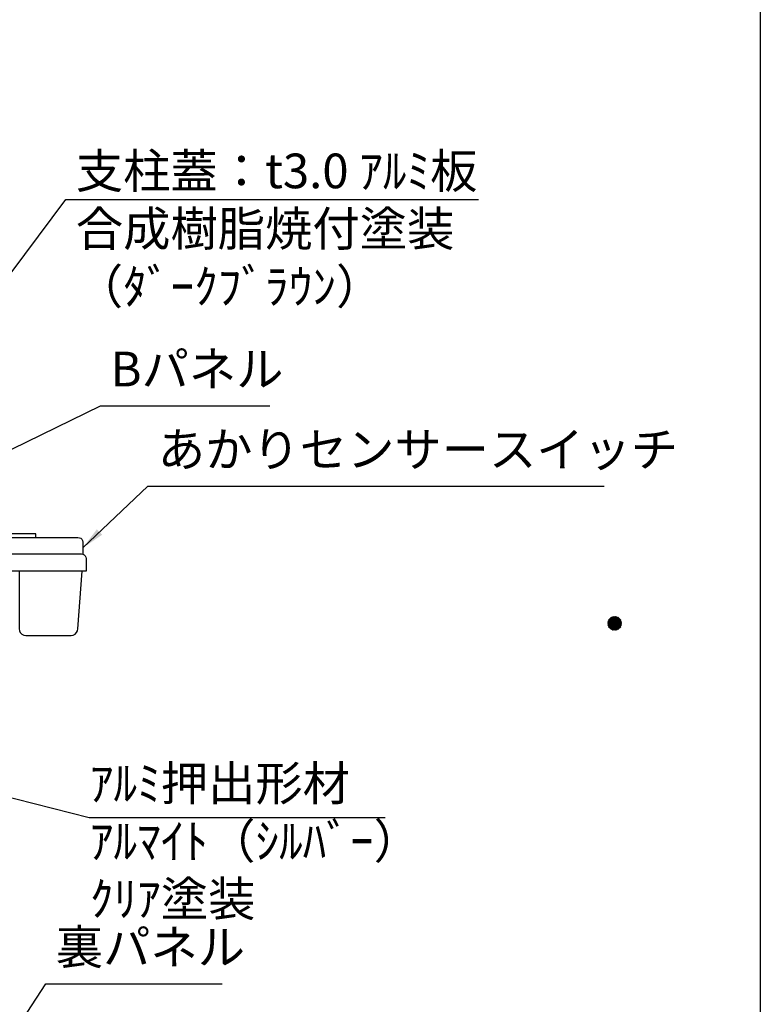
# Model space of a CAD drawing. Extents: x 0 to 8400, y 0 to 5940.
# Drawn here: x 7119 to 8400, y 2532 to 4236 of the extents above; entities that cross this region are included whole.
import ezdxf
from ezdxf.enums import TextEntityAlignment as Align

# ---------------------------------------------------------------- set-up
doc = ezdxf.new("R2010")
doc.units = 0
doc.header["$LTSCALE"] = 6
doc.linetypes.add('CENTER2', pattern=[28.575, 19.05, -3.175, 3.175, -3.175])
doc.layers.get('0').update_dxf_attribs({"linetype": 'CONTINUOUS'})
doc.layers.get('DEFPOINTS').update_dxf_attribs({"linetype": 'CONTINUOUS'})
for name, color, linetype in [('P019', 71, 'CONTINUOUS'), ('P020', 121, 'CONTINUOUS'), ('P_2DIM', 6, 'CONTINUOUS'), ('P_5DRAWFRAME', 104, 'CONTINUOUS')]:
    doc.layers.add(name, color=color, linetype=linetype)
doc.styles.add('BIGFONT', font='simplex.shx', dxfattribs={"bigfont": 'extfont2.shx'})
doc.dimstyles.new('DIMBIGFONT$7', dxfattribs={"dimtxt": 3, "dimasz": 2, "dimexe": 1.5, "dimexo": 3, "dimgap": 0.75, "dimtad": 1, "dimdec": 1, "dimtxsty": 'BIGFONT', "dimsah": 1, "dimcen": 0, "dimclrt": 230, "dimazin": 3, "dimtfac": 0.6, "dimtdec": 1, "dimtofl": 0, "dimtmove": 0, "dimatfit": 3, "dimtvp": 1, "dimtolj": 1})

# ---------------------------------------------------------------- blocks, each defined once
blk = doc.blocks.new('DFP3')
at = {"color": 0}
for p, q in [((406.8, 159.55), (407.4, 160.15)), ((406.8, 159.55), (407.4, 158.95)), ((406.804, 159.483), (407.467, 160.146)), ((406.804, 159.617), (407.467, 158.954)), ((406.805, 159.625), (407.325, 160.145)), ((406.805, 159.475), (407.325, 158.955)), ((406.814, 159.422), (407.528, 160.136)), ((406.814, 159.678), (407.528, 158.964)), ((406.823, 159.714), (407.236, 160.127)), ((406.823, 159.386), (407.236, 158.973)), ((406.829, 159.367), (407.583, 160.121)), ((406.829, 159.733), (407.583, 158.979)), ((406.848, 159.315), (407.635, 160.102)), ((406.848, 159.785), (407.635, 158.998)), ((406.871, 159.267), (407.683, 160.079)), ((406.871, 159.833), (407.117, 160.079)), ((406.871, 159.833), (407.683, 159.021)), ((406.897, 159.223), (407.727, 160.053)), ((406.897, 159.877), (407.727, 159.047)), ((406.926, 159.182), (407.768, 160.024)), ((406.926, 159.918), (407.768, 159.076)), ((406.959, 159.143), (407.807, 159.991)), ((406.959, 159.957), (407.807, 159.109)), ((406.994, 159.992), (407.842, 159.144)), ((406.994, 159.108), (407.842, 159.956)), ((407.033, 160.024), (407.874, 159.183)), ((407.033, 159.076), (407.874, 159.917)), ((407.074, 160.054), (407.904, 159.224)), ((407.074, 159.046), (407.904, 159.876)), ((407.119, 160.08), (407.93, 159.269)), ((407.119, 159.02), (407.93, 159.831)), ((407.167, 160.103), (407.953, 159.317)), ((407.167, 158.997), (407.953, 159.783)), ((407.218, 160.122), (407.972, 159.368)), ((407.218, 158.978), (407.972, 159.732)), ((407.274, 160.137), (407.987, 159.424)), ((407.274, 158.963), (407.987, 159.676)), ((407.335, 160.146), (407.996, 159.485)), ((407.335, 158.954), (407.996, 159.615)), ((407.402, 160.15), (408, 159.552)), ((407.402, 158.95), (408, 159.548)), ((407.478, 160.145), (407.995, 159.628)), ((407.478, 158.955), (407.995, 159.472)), ((407.567, 160.126), (407.976, 159.717)), ((407.567, 158.974), (407.976, 159.383)), ((407.688, 160.077), (407.927, 159.838)), ((406.871, 159.267), (407.117, 159.021)), ((407.688, 159.023), (407.927, 159.262))]:
    blk.add_line(p, q, dxfattribs=at)
at = {"layer": 'DEFPOINTS', "color": 0}
blk.add_line((420, 297), (420, 0), dxfattribs=at)
at = {"color": 83, "style": 'BIGFONT'}
for tag, height, p in [('PROJECT1', 4, (283.377, 25.596)), ('SCALE', 3, (379.677, 25.842)), ('DATE', 3, (344.677, 25.842)), ('PROJECT2', 4, (284.202, 17.842)), ('PROJECT3', 4, (284.202, 10.567)), ('DWGNO', 3, (358.677, 10.567))]:
    blk.add_attdef(tag, text='', height=height, dxfattribs=at).set_placement(p, align=Align.BOTTOM_CENTER)
at = {"color": 83, "style": 'BIGFONT', "flags": 8}
for tag, p in [('REV04', (27.264, 27.963)), ('REV03', (27.264, 22.488)), ('REV02', (27.264, 16.488)), ('REV01', (27.264, 11.303))]:
    blk.add_attdef(tag, text='', height=2, dxfattribs=at).set_placement(p, align=Align.BOTTOM_LEFT)
for tag, p in [('R4D', (93.122, 27.963)), ('R4C', (102.247, 27.963)), ('R4A', (111.372, 27.963)), ('R3D', (93.122, 22.488)), ('R3C', (102.247, 22.488)), ('R3A', (111.372, 22.488)), ('R2D', (93.122, 16.488)), ('R2C', (102.247, 16.488)), ('R2A', (111.372, 16.488)), ('R1D', (93.122, 11.303)), ('R1C', (102.247, 11.303)), ('R1A', (111.372, 11.303))]:
    blk.add_attdef(tag, text='', height=2, dxfattribs=at).set_placement(p, align=Align.BOTTOM_CENTER)
at = {"color": 0, "style": 'BIGFONT', "flags": 2}
blk.add_attdef('FILENAME', (116.559, 10.917), '', height=1, dxfattribs=at)
blk = doc.blocks.new('AKARI_YOKO')
at = {"layer": 'DEFPOINTS', "linetype": 'CENTER2'}
for p, q in [((-4.11, 27.5), (4.77, 27.5)), ((-4.11, 0), (4.77, 0))]:
    blk.add_line(p, q, dxfattribs=at)
at = {"layer": 'P019'}
for points in [[(25.39, -11.09), (25.39, -11), (1.63, -11), (1.63, 18.96), (1.71, 19.73), (2.06, 20.42), (2.57, 20.93), (3.17, 21.36), (3.94, 21.45, 0.903962), (3.94, 28.22), (3.17, 28.48), (2.57, 28.82), (2.06, 29.34), (1.71, 30.02), (1.63, 30.8), (1.63, 33.97), (0, 33.97), (0, -11.6), (0, -11.86), (0.17, -12.2), (0.43, -12.37), (0.69, -12.54), (1.03, -12.63), (48.14, -12.63), (48.74, -12.71), (49.34, -12.97), (49.77, -13.4), (50.12, -14), (50.2, -14.6), (50.2, -19.66)], [(0, 18.96), (0.17, 20.16), (0.69, 21.28), (1.54, 22.22), (2.57, 22.82), (3.77, 23.08, 0.940653), (3.77, 26.59), (2.57, 26.94), (1.54, 27.54), (0.69, 28.48), (0.17, 29.59), (0, 30.8)]]:
    blk.add_lwpolyline(points, format="xyb", dxfattribs=at)
for points in [[(1.63, 27.45), (1.63, 22.22)], [(0, 10.13), (1.63, 10.13)], [(1.63, -5.42), (0, -5.42)], [(4.11, -11), (1.63, -8.43)], [(15.01, -11), (15.01, -8.43), (18.53, -8.43), (18.53, -11)], [(15.52, -8.43), (15.52, -11)], [(18.01, -11), (18.01, -8.43)], [(8.66, -19.66), (49.69, -19.66), (50.29, -19.83), (50.8, -20.09), (51.32, -20.52), (51.57, -21.12), (51.66, -21.72), (51.66, -27.21), (8.66, -27.21), (8.66, -14.6), (8.75, -14), (9.09, -13.4), (9.52, -12.97), (10.12, -12.71), (10.72, -12.63)], [(15.61, -19.66), (15.61, -12.63)], [(17.32, -12.63), (17.32, -19.66)], [(29.93, -12.63), (29.93, -11.09), (18.44, -11.09), (18.44, -12.63)], [(22.64, -27.21), (22.64, -52.08), (22.81, -53.03), (23.16, -53.8), (23.84, -54.48), (24.7, -54.91), (25.65, -55.08), (45.14, -55.08), (46.08, -54.91), (46.94, -54.48), (47.54, -53.8), (47.97, -53.03), (48.14, -52.08), (49.94, -27.21)]]:
    blk.add_lwpolyline(points, dxfattribs=at)

msp = doc.modelspace()

# ---------------------------------------------------------------- block references
at = {"layer": 'P019', "xscale": 4, "yscale": 4, "zscale": 4}
msp.add_blockref('AKARI_YOKO', (7026.9, 3390.19), dxfattribs=at)
at = {"layer": 'P_5DRAWFRAME', "xscale": 20, "yscale": 20, "zscale": 20}
msp.add_blockref('DFP3', (0, 0), dxfattribs=at)

# ---------------------------------------------------------------- texts
at = {"layer": 'P020', "color": 230, "char_height": 60, "attachment_point": 7, "style": 'BIGFONT'}
for s, insert in [('Bパネル', (7275.7, 3582.52)), ('裏パネル', (7181.07, 2582.04))]:
    msp.add_mtext(s, dxfattribs=dict(at, insert=insert))
at = {"layer": 'P_2DIM', "char_height": 60, "attachment_point": 4, "style": 'BIGFONT'}
for s, insert in [('{\\C230;支柱蓋：t3.0 ｱﾙﾐ板\\P合成樹脂焼付塗装\\P（ﾀﾞｰｸﾌﾞﾗｳﾝ）}', (7215.79, 3874.13)), ('{\\C230;ｱﾙﾐ押出形材\\Pｱﾙﾏｲﾄ（ｼﾙﾊﾞｰ）\\Pｸﾘｱ塗装}', (7239.96, 2814.22))]:
    msp.add_mtext(s, dxfattribs=dict(at, insert=insert))
at = {"layer": 'P_2DIM', "color": 230, "insert": (7357.6, 3443.41), "char_height": 60, "attachment_point": 7, "style": 'BIGFONT'}
msp.add_mtext('あかりセンサースイッチ', dxfattribs=at)

# ---------------------------------------------------------------- leaders
at = {"layer": 'P_2DIM'}
for points in [[(6923.02, 3556.09), (7198.69, 3924.42), (7912.26, 3924.42)], [(6824.26, 2959.82), (7239.04, 2855.28), (7750.96, 2855.28)]]:
    msp.add_leader(points, dimstyle='DIMBIGFONT$7', override={"dimscale": 20}, dxfattribs=at)
at = {"layer": 'P_2DIM', "annotation_type": 0, "has_hookline": 1, "hookline_direction": 0}
for points, text_width in [([(7026.9, 3454.64), (7258.7, 3567.52), (7260.7, 3567.52)], 276), ([(7227.7, 3321.67), (7340.6, 3428.41), (7342.6, 3428.41)], 772), ([(7026.91, 2357.15), (7164.07, 2567.04), (7166.07, 2567.04)], 288)]:
    msp.add_leader(points, dimstyle='DIMBIGFONT$7', override={"dimscale": 20}, dxfattribs=dict(at, text_width=text_width))

doc.saveas('drawing.dxf')
